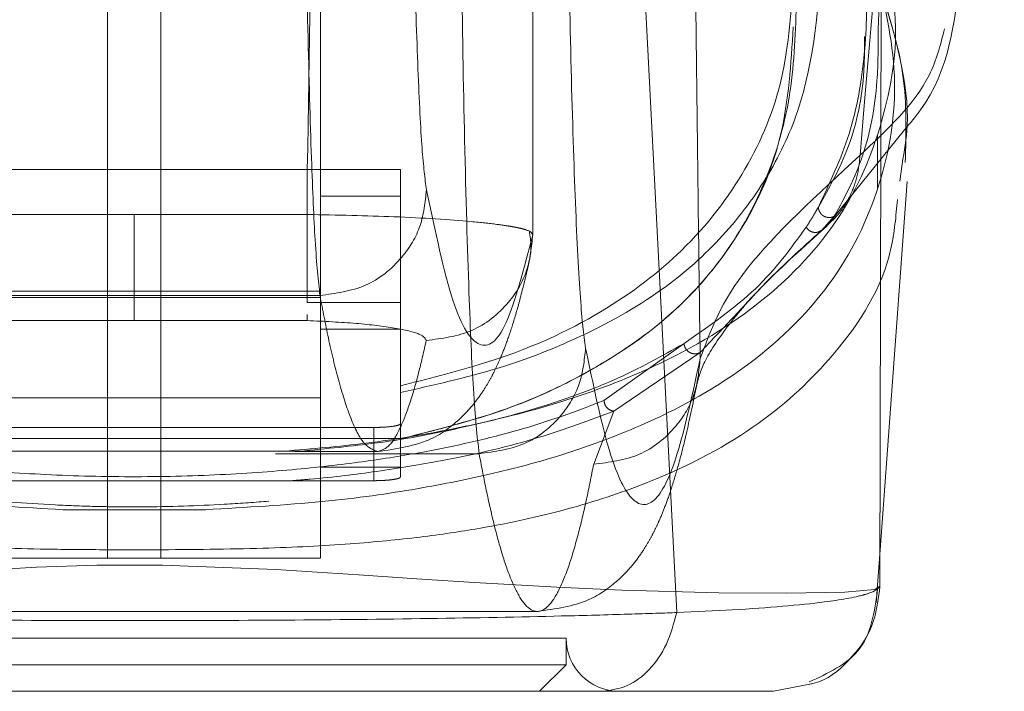
# Model space of a CAD drawing. Units: inches. Extents: x 0 to 23.4, y 0 to 16.5.
# Drawn here: x 7.3 to 7.4, y 12.2 to 12.3 of the extents above; entities that cross this region are included whole.
import ezdxf

# ---------------------------------------------------------------- set-up
doc = ezdxf.new("R2010")
doc.units = ezdxf.units.IN
doc.header["$MEASUREMENT"] = 0
doc.linetypes.add('HIDDEN', pattern=[0.075, 0.05, -0.025])

msp = doc.modelspace()

# ---------------------------------------------------------------- linework, layer by layer
at = {"color": 7, "linetype": 'HIDDEN', "lineweight": 0}
for p, q in [((7.391788, 12.281249), (7.391788, 12.357177)), ((7.39178, 12.281266), (7.39178, 12.356918)), ((7.356852, 12.254695), (7.356852, 12.343644)), ((7.361227, 12.343644), (7.361227, 12.254695)), ((7.37435, 12.311975), (7.37435, 12.254695)), ((7.415869, 12.28192), (7.422306, 12.289875)), ((7.420097, 12.285046), (7.420097, 12.289472)), ((7.373258, 12.286628), (7.344824, 12.286628)), ((7.373258, 12.286628), (7.380913, 12.286628)), ((7.373258, 12.275692), (7.373258, 12.286628)), ((7.380913, 12.286628), (7.380913, 12.284446)), ((7.374821, 12.284441), (7.37435, 12.284441)), ((7.380912, 12.284441), (7.374821, 12.284441)), ((7.380912, 12.284441), (7.380912, 12.264478)), ((7.344824, 12.282924), (7.359041, 12.282924)), ((7.373258, 12.282924), (7.359041, 12.282924)), ((7.416574, 12.282799), (7.415497, 12.28162)), ((7.37435, 12.276623), (7.343729, 12.276623)), ((7.343729, 12.276115), (7.37435, 12.276115)), ((7.343784, 12.276271), (7.374297, 12.276271)), ((7.380913, 12.275692), (7.373258, 12.275692)), ((7.373258, 12.274708), (7.373258, 12.274211)), ((7.359041, 12.274211), (7.344824, 12.274211)), ((7.373258, 12.274211), (7.359041, 12.274211)), ((7.37435, 12.273505), (7.380912, 12.273505)), ((7.404203, 12.272318), (7.397626, 12.267638)), ((7.405525, 12.27159), (7.398442, 12.266774)), ((7.380912, 12.268852), (7.380912, 12.265743)), ((7.343729, 12.267874), (7.37435, 12.267874)), ((7.398442, 12.266774), (7.396781, 12.262413)), ((7.378725, 12.265432), (7.339354, 12.265432)), ((7.378725, 12.261058), (7.378725, 12.265432)), ((7.380913, 12.264521), (7.337169, 12.264521)), ((7.380912, 12.264478), (7.380912, 12.262168)), ((7.380912, 12.261369), (7.380912, 12.264478)), ((7.37435, 12.26347), (7.343729, 12.26347)), ((7.372247, 12.263444), (7.379034, 12.263444)), ((7.370659, 12.263277), (7.387373, 12.263277)), ((7.37435, 12.262168), (7.380912, 12.262168)), ((7.339354, 12.261058), (7.378725, 12.261058)), ((7.353174, 12.258677), (7.364906, 12.258677)), ((7.419983, 12.251013), (7.420305, 12.255372)), ((7.356852, 12.254695), (7.343729, 12.254695)), ((7.356852, 12.254695), (7.361227, 12.254695)), ((7.37435, 12.254695), (7.361227, 12.254695)), ((7.325924, 12.25032), (7.392157, 12.25032)), ((7.323563, 12.248133), (7.394516, 12.248133)), ((7.394516, 12.245946), (7.394516, 12.248133)), ((7.323563, 12.245946), (7.35904, 12.245946)), ((7.35904, 12.245946), (7.394516, 12.245946)), ((7.392329, 12.243759), (7.394516, 12.245946))]:
    msp.add_line(p, q, dxfattribs=at)
at = {"color": 7, "linetype": 'Continuous', "lineweight": 15}
for p, q in [((7.403606, 12.250229), (7.400431, 12.312188)), ((7.420399, 12.301449), (7.420299, 12.252407)), ((7.422118, 12.287065), (7.421933, 12.285665)), ((7.420305, 12.255372), (7.422542, 12.28562)), ((7.414524, 12.244345), (7.411552, 12.243759))]:
    msp.add_line(p, q, dxfattribs=at)
at = {"color": 8, "linetype": 'Continuous', "lineweight": 15}
msp.add_line((7.4203, 12.252407), (7.419926, 12.25216), dxfattribs=at)
at = {"color": 7, "linetype": 'HIDDEN', "lineweight": 0, "flags": 128}
msp.add_lwpolyline([(7.419926, 12.25216), (7.419877, 12.252128), (7.41741, 12.251914), (7.412617, 12.251806), (7.407074, 12.251846), (7.399091, 12.252076), (7.393767, 12.252314), (7.386969, 12.252693), (7.382677, 12.252966), (7.37747, 12.253316), (7.370685, 12.253754), (7.361354, 12.254125), (7.355969, 12.254112), (7.351009, 12.253945), (7.343241, 12.253493), (7.337473, 12.253104), (7.33282, 12.2528), (7.325534, 12.252376), (7.319912, 12.252113), (7.311568, 12.251856), (7.305769, 12.251805), (7.30077, 12.25191), (7.298219, 12.252125), (7.298219, 12.252125)], dxfattribs=at)
at = {"color": 7, "linetype": 'HIDDEN', "lineweight": 0}
msp.add_arc((7.398891, 12.248133), 0.004374, 180, 270, dxfattribs=at)
for points, knots in [([(7.418664, 12.287796), (7.420523, 12.309585), (7.423959, 12.349857), (7.42845, 12.390148), (7.430511, 12.40864)], [0, 0, 0, 0, 0.541032, 1, 1, 1, 1]), ([(7.374915, 12.381554), (7.374699, 12.369204), (7.374315, 12.347209), (7.373763, 12.315566), (7.373426, 12.296274), (7.373258, 12.286628)], [0, 0, 0, 0, 0.39035, 0.695175, 1, 1, 1, 1]), ([(7.404646, 12.348771), (7.404691, 12.344353), (7.404779, 12.335541), (7.404918, 12.322464), (7.405062, 12.309545), (7.405208, 12.296985), (7.405363, 12.284175), (7.40547, 12.275637), (7.405527, 12.271081)], [0, 0, 0, 0, 0.167543, 0.334193, 0.499997, 0.664781, 0.821159, 1, 1, 1, 1]), ([(7.381828, 12.315103), (7.381899, 12.311266), (7.382045, 12.303499), (7.382341, 12.29449), (7.382677, 12.287804), (7.382922, 12.285883), (7.383043, 12.284934)], [0, 0, 0, 0, 0.2469868, 0.4999678, 0.752966, 1, 1, 1, 1]), ([(7.374297, 12.276271), (7.374164, 12.277501), (7.373919, 12.279745), (7.373582, 12.287533), (7.373297, 12.297406), (7.373152, 12.306215), (7.373082, 12.310463)], [0, 0, 0, 0, 0.274219, 0.500013, 0.758926, 1, 1, 1, 1]), ([(7.415238, 12.283535), (7.41617, 12.285503), (7.418034, 12.289439), (7.419151, 12.295925), (7.419325, 12.302716), (7.418554, 12.307549), (7.418168, 12.309968)], [0, 0, 0, 0, 0.257292, 0.514568, 0.757036, 1, 1, 1, 1]), ([(7.419391, 12.308653), (7.419785, 12.305942), (7.420326, 12.30222), (7.42019, 12.299093), (7.420154, 12.298243)], [0, 0, 0, 0, 0.728256, 1, 1, 1, 1]), ([(7.39466, 12.308143), (7.394746, 12.303538), (7.39492, 12.294218), (7.395276, 12.283408), (7.395679, 12.275384), (7.395973, 12.273079), (7.396119, 12.27194)], [0, 0, 0, 0, 0.246987, 0.499968, 0.752966, 1, 1, 1, 1]), ([(7.302008, 12.305957), (7.301225, 12.30306), (7.299659, 12.297269), (7.29987, 12.289422), (7.30182, 12.282242), (7.30512, 12.276845), (7.308849, 12.272911), (7.312323, 12.270105), (7.316432, 12.267544), (7.320624, 12.265552), (7.324404, 12.264104), (7.327664, 12.263038), (7.331225, 12.262057), (7.334937, 12.261218), (7.338523, 12.260552), (7.34192, 12.260035), (7.346327, 12.259498), (7.351054, 12.259109), (7.355999, 12.258926), (7.360759, 12.258879), (7.365582, 12.259037), (7.370052, 12.259359), (7.373491, 12.259702), (7.376878, 12.260136), (7.380205, 12.260665), (7.384231, 12.261437), (7.388623, 12.262499), (7.393083, 12.263874), (7.398176, 12.26582), (7.403412, 12.268484), (7.408337, 12.272023), (7.413457, 12.277231), (7.417352, 12.284571), (7.418918, 12.294531), (7.417019, 12.30215), (7.416071, 12.305957)], [0, 0, 0, 0, 0.062708, 0.125327, 0.187609, 0.249811, 0.281716, 0.312303, 0.344852, 0.374993, 0.391096, 0.40625, 0.422716, 0.437783, 0.449297, 0.459805, 0.469403, 0.486334, 0.493868, 0.50112, 0.515728, 0.523847, 0.532773, 0.542399, 0.552919, 0.564417, 0.584847, 0.605988, 0.62724, 0.667468, 0.709205, 0.751057, 0.834024, 0.917072, 1, 1, 1, 1]), ([(7.380913, 12.268291), (7.383605, 12.268909), (7.389053, 12.270161), (7.395951, 12.272854), (7.402252, 12.276353), (7.407361, 12.280851), (7.41113, 12.285847), (7.414803, 12.293483), (7.41527, 12.300304), (7.415592, 12.305001)], [0, 0, 0, 0, 0.081823, 0.165619, 0.297666, 0.429859, 0.565218, 0.700601, 1, 1, 1, 1]), ([(7.353174, 12.258677), (7.349933, 12.258862), (7.344267, 12.259185), (7.337948, 12.260022), (7.329957, 12.261401), (7.321514, 12.263746), (7.312636, 12.267637), (7.305568, 12.272637), (7.300632, 12.27859), (7.297721, 12.284915), (7.2965, 12.291515), (7.296536, 12.29791), (7.297726, 12.302329), (7.298217, 12.304149)], [0, 0, 0, 0, 0.045118, 0.078856, 0.113405, 0.210241, 0.309742, 0.441516, 0.574458, 0.68857, 0.803098, 0.918894, 1, 1, 1, 1]), ([(7.419754, 12.304091), (7.420504, 12.300971), (7.422082, 12.294407), (7.420732, 12.285645), (7.416967, 12.277485), (7.411199, 12.271566), (7.404612, 12.267369), (7.39802, 12.264342), (7.390654, 12.262024), (7.382397, 12.260359), (7.374946, 12.259261), (7.368226, 12.25887), (7.364906, 12.258677)], [0, 0, 0, 0, 0.1404907, 0.2956256, 0.451784, 0.6082709, 0.6873941, 0.7669155, 0.8596916, 0.9060484, 0.9535817, 1, 1, 1, 1]), ([(7.370882, 12.263444), (7.373215, 12.263641), (7.378445, 12.264084), (7.38454, 12.265134), (7.391176, 12.266596), (7.397354, 12.268524), (7.40494, 12.271783), (7.412161, 12.276603), (7.41796, 12.283456), (7.421037, 12.291542), (7.421999, 12.298558), (7.420914, 12.303193), (7.420623, 12.304441)], [0, 0, 0, 0, 0.039174, 0.08778, 0.137495, 0.212592, 0.287773, 0.441856, 0.605325, 0.770015, 0.938121, 1, 1, 1, 1]), ([(7.387373, 12.263277), (7.387212, 12.264725), (7.386919, 12.267364), (7.386514, 12.276526), (7.386172, 12.288142), (7.385998, 12.298506), (7.385914, 12.303503)], [0, 0, 0, 0, 0.274218, 0.500014, 0.758925, 1, 1, 1, 1]), ([(7.413183, 12.302699), (7.41301, 12.299778), (7.412669, 12.294009), (7.409543, 12.286545), (7.404691, 12.280149), (7.397826, 12.274827), (7.390123, 12.271176), (7.383123, 12.26941), (7.380912, 12.268852)], [0, 0, 0, 0, 0.200228, 0.395355, 0.590404, 0.757118, 0.92328, 1, 1, 1, 1]), ([(7.413443, 12.300627), (7.41336, 12.298036), (7.413194, 12.292847), (7.411217, 12.28589), (7.407805, 12.279549), (7.402585, 12.27383), (7.395948, 12.26957), (7.388759, 12.266472), (7.383525, 12.265142), (7.380912, 12.264478)], [0, 0, 0, 0, 0.166566, 0.333614, 0.496115, 0.65938, 0.827284, 0.913768, 1, 1, 1, 1]), ([(7.380912, 12.264478), (7.383798, 12.265222), (7.389582, 12.266713), (7.396586, 12.269944), (7.402974, 12.274163), (7.408707, 12.280684), (7.412568, 12.288496), (7.412987, 12.295302), (7.413174, 12.298327)], [0, 0, 0, 0, 0.1012441, 0.202849, 0.3677065, 0.5327339, 0.792291, 1, 1, 1, 1]), ([(7.420154, 12.298243), (7.420152, 12.296774), (7.420149, 12.292957), (7.419087, 12.287482), (7.417412, 12.28436), (7.416574, 12.282799)], [0, 0, 0, 0, 0.238158, 0.618784, 1, 1, 1, 1]), ([(7.425607, 12.298182), (7.425278, 12.296887), (7.424307, 12.293075), (7.420908, 12.289895), (7.418664, 12.287796)], [0, 0, 0, 0, 0.3396, 1, 1, 1, 1]), ([(7.419031, 12.29753), (7.41903, 12.296585), (7.419025, 12.293305), (7.41794, 12.288319), (7.416139, 12.28513), (7.415238, 12.283535)], [0, 0, 0, 0, 0.168464, 0.584168, 1, 1, 1, 1]), ([(7.405527, 12.271081), (7.406383, 12.273408), (7.408095, 12.278059), (7.415142, 12.284551), (7.418664, 12.287796)], [0, 0, 0, 0, 0.5001814, 1, 1, 1, 1]), ([(7.415496, 12.28162), (7.415946, 12.282008), (7.416844, 12.282784), (7.417815, 12.284298), (7.418482, 12.28598), (7.418603, 12.287191), (7.418664, 12.287796)], [0, 0, 0, 0, 0.2499962, 0.5000014, 0.7499975, 1, 1, 1, 1]), ([(7.421732, 12.284147), (7.421612, 12.282789), (7.421192, 12.278034), (7.417359, 12.271929), (7.410727, 12.265572), (7.403328, 12.261532), (7.395285, 12.258795), (7.388942, 12.257338), (7.382614, 12.256394), (7.376846, 12.255824), (7.369678, 12.255463), (7.362211, 12.255378), (7.355897, 12.255386), (7.349912, 12.255449), (7.343476, 12.255673), (7.337291, 12.256182), (7.330552, 12.257072), (7.323878, 12.258493), (7.315475, 12.261204), (7.307787, 12.265254), (7.300873, 12.271662), (7.296744, 12.278352), (7.296307, 12.283744), (7.296151, 12.285667)], [0, 0, 0, 0, 0.042982, 0.15051, 0.23123, 0.312963, 0.354245, 0.396014, 0.417549, 0.439584, 0.46275, 0.487427, 0.50021, 0.512756, 0.536471, 0.558807, 0.580514, 0.622968, 0.664695, 0.747424, 0.82979, 0.9393, 1, 1, 1, 1]), ([(7.374297, 12.276271), (7.375578, 12.276438), (7.378138, 12.276773), (7.381009, 12.279093), (7.382728, 12.281943), (7.382938, 12.283937), (7.383043, 12.284934)], [0, 0, 0, 0, 0.279622, 0.55924, 0.779618, 1, 1, 1, 1]), ([(7.383043, 12.284934), (7.383768, 12.281535), (7.385218, 12.274738), (7.387408, 12.271497), (7.3896, 12.272898), (7.391054, 12.278477), (7.39178, 12.281266)], [0, 0, 0, 0, 0.249999, 0.5, 0.749997, 1, 1, 1, 1]), ([(7.359041, 12.282924), (7.359041, 12.281729), (7.359041, 12.27934), (7.359041, 12.27659), (7.359041, 12.274816), (7.359041, 12.274413), (7.359041, 12.274211)], [0, 0, 0, 0, 0.279931, 0.559494, 0.779766, 1, 1, 1, 1]), ([(7.373258, 12.282924), (7.37571, 12.282873), (7.380831, 12.282768), (7.385929, 12.282437), (7.388595, 12.28215), (7.389641, 12.282001), (7.390126, 12.281918), (7.390356, 12.281874), (7.390468, 12.281852), (7.390522, 12.281841), (7.390549, 12.281835), (7.390563, 12.281832), (7.390569, 12.281831), (7.390573, 12.28183), (7.390575, 12.28183), (7.390575, 12.28183), (7.390576, 12.28183), (7.390576, 12.28183), (7.390576, 12.281829), (7.390576, 12.281829), (7.390576, 12.281829), (7.390602, 12.281824), (7.390841, 12.281771), (7.391586, 12.281584), (7.391698, 12.281401), (7.39178, 12.281266)], [0, 0, 0, 0, 0.23893, 0.49895, 0.615623, 0.680462, 0.714505, 0.731931, 0.740745, 0.745177, 0.7474, 0.748513, 0.74907, 0.749348, 0.749487, 0.749557, 0.749592, 0.749609, 0.749618, 0.749622, 0.749624, 0.749627, 0.757093, 0.820434, 1, 1, 1, 1]), ([(7.415238, 12.283535), (7.415173, 12.28342), (7.414982, 12.283082), (7.414653, 12.282526), (7.414374, 12.282091), (7.414235, 12.281873)], [0, 0, 0, 0, 0.2055638, 0.6027726, 1, 1, 1, 1]), ([(7.416574, 12.282799), (7.416506, 12.282764), (7.41637, 12.282695), (7.41614, 12.282665), (7.41591, 12.282689), (7.415691, 12.282772), (7.415504, 12.282912), (7.41536, 12.283095), (7.415261, 12.283307), (7.415246, 12.283459), (7.415238, 12.283535)], [0, 0, 0, 0, 0.124922, 0.25, 0.375078, 0.5, 0.624922, 0.75, 0.875078, 1, 1, 1, 1]), ([(7.383034, 12.272579), (7.38432, 12.27274), (7.386892, 12.273061), (7.389769, 12.275387), (7.391483, 12.278255), (7.391681, 12.280263), (7.39178, 12.281266)], [0, 0, 0, 0, 0.279619, 0.559233, 0.779615, 1, 1, 1, 1]), ([(7.391416, 12.278759), (7.391517, 12.279225), (7.391721, 12.280155), (7.391567, 12.281097), (7.39149, 12.281567)], [0, 0, 0, 0, 0.500789, 1, 1, 1, 1]), ([(7.404203, 12.272318), (7.406296, 12.273778), (7.410482, 12.276698), (7.412984, 12.280148), (7.414235, 12.281873)], [0, 0, 0, 0, 0.499888, 1, 1, 1, 1]), ([(7.405195, 12.268687), (7.405339, 12.269303), (7.405637, 12.270576), (7.407474, 12.273463), (7.410589, 12.277164), (7.414074, 12.280304), (7.415871, 12.281922)], [0, 0, 0, 0, 0.227197, 0.469063, 0.726315, 1, 1, 1, 1]), ([(7.415497, 12.28162), (7.413815, 12.280101), (7.411292, 12.277823), (7.4085, 12.274713), (7.406517, 12.272631), (7.405525, 12.27159)], [0, 0, 0, 0, 0.4999255, 0.74987, 1, 1, 1, 1]), ([(7.414235, 12.281873), (7.414323, 12.281767), (7.414498, 12.281554), (7.414874, 12.281433), (7.415225, 12.281459), (7.415406, 12.281566), (7.415497, 12.28162)], [0, 0, 0, 0, 0.279611, 0.5591, 0.779584, 1, 1, 1, 1]), ([(7.379034, 12.263444), (7.38059, 12.263678), (7.383331, 12.26409), (7.3858, 12.266075), (7.386978, 12.267379), (7.387792, 12.268539), (7.388308, 12.269426), (7.388711, 12.270205), (7.389145, 12.271157), (7.389634, 12.272396), (7.390181, 12.274018), (7.390786, 12.276101), (7.391197, 12.277835), (7.391416, 12.278759)], [0, 0, 0, 0, 0.12589, 0.221814, 0.295017, 0.35726, 0.409731, 0.463948, 0.535835, 0.62539, 0.732606, 0.857479, 1, 1, 1, 1]), ([(7.379034, 12.263444), (7.378633, 12.263601), (7.377873, 12.2639), (7.376798, 12.26611), (7.37585, 12.269083), (7.375031, 12.272456), (7.374528, 12.275072), (7.374297, 12.276271)], [0, 0, 0, 0, 0.253259, 0.479889, 0.679889, 0.85326, 1, 1, 1, 1]), ([(7.373258, 12.274211), (7.374644, 12.274144), (7.37742, 12.27401), (7.380603, 12.273605), (7.382724, 12.273111), (7.382931, 12.272756), (7.383034, 12.272579)], [0, 0, 0, 0, 0.249189, 0.498941, 0.749306, 1, 1, 1, 1]), ([(7.372247, 12.263444), (7.374416, 12.263649), (7.379609, 12.264141), (7.385567, 12.265283), (7.392379, 12.266979), (7.398763, 12.269267), (7.402383, 12.271297), (7.404203, 12.272318)], [0, 0, 0, 0, 0.118082, 0.282685, 0.447768, 0.722352, 1, 1, 1, 1]), ([(7.379034, 12.263444), (7.379373, 12.263556), (7.380014, 12.263769), (7.380922, 12.265342), (7.381722, 12.267459), (7.382414, 12.269861), (7.382839, 12.271725), (7.383034, 12.272579)], [0, 0, 0, 0, 0.253278, 0.479918, 0.679919, 0.853279, 1, 1, 1, 1]), ([(7.405525, 12.27159), (7.405461, 12.271557), (7.405333, 12.271493), (7.405112, 12.271466), (7.40489, 12.271492), (7.404676, 12.271574), (7.40449, 12.271712), (7.404343, 12.27189), (7.404237, 12.272096), (7.404214, 12.272244), (7.404203, 12.272318)], [0, 0, 0, 0, 0.124925, 0.25, 0.375075, 0.5, 0.624925, 0.75, 0.875075, 1, 1, 1, 1]), ([(7.387373, 12.263277), (7.388653, 12.263445), (7.391214, 12.263779), (7.394084, 12.266099), (7.395803, 12.26895), (7.396013, 12.270943), (7.396119, 12.27194)], [0, 0, 0, 0, 0.279622, 0.55924, 0.779618, 1, 1, 1, 1]), ([(7.396119, 12.27194), (7.396742, 12.268956), (7.397991, 12.262982), (7.399877, 12.259027), (7.401767, 12.258855), (7.403654, 12.262465), (7.404903, 12.268211), (7.405527, 12.271081)], [0, 0, 0, 0, 0.199751, 0.399872, 0.600121, 0.800247, 1, 1, 1, 1]), ([(7.396781, 12.262413), (7.398067, 12.262572), (7.40064, 12.262892), (7.403517, 12.265213), (7.405231, 12.268075), (7.405428, 12.270079), (7.405527, 12.271081)], [0, 0, 0, 0, 0.279619, 0.559233, 0.779615, 1, 1, 1, 1]), ([(7.392157, 12.25032), (7.393632, 12.250528), (7.396254, 12.250896), (7.398735, 12.252778), (7.399939, 12.254051), (7.400784, 12.255201), (7.401352, 12.256142), (7.401764, 12.25692), (7.402193, 12.257826), (7.402641, 12.258912), (7.403141, 12.260317), (7.403728, 12.262249), (7.404428, 12.264956), (7.404924, 12.26737), (7.405195, 12.268687)], [0, 0, 0, 0, 0.1041129, 0.1850644, 0.2470218, 0.3006447, 0.3465379, 0.3896532, 0.4366474, 0.5090299, 0.5924087, 0.7011917, 0.837058, 1, 1, 1, 1]), ([(7.397626, 12.267638), (7.395677, 12.266897), (7.391786, 12.265417), (7.385298, 12.26383), (7.378916, 12.262734), (7.373313, 12.262038), (7.366733, 12.261527), (7.359178, 12.261319), (7.351602, 12.261513), (7.344961, 12.262018), (7.339318, 12.262711), (7.332874, 12.263809), (7.326337, 12.265402), (7.322418, 12.266892), (7.320455, 12.267638)], [0, 0, 0, 0, 0.1258613, 0.2511889, 0.3139086, 0.3758875, 0.4378412, 0.4988862, 0.56006, 0.6219031, 0.6844873, 0.7470858, 0.8733506, 1, 1, 1, 1]), ([(7.397626, 12.267638), (7.397648, 12.267516), (7.39769, 12.267272), (7.397907, 12.266992), (7.39817, 12.26682), (7.398352, 12.266789), (7.398442, 12.266774)], [0, 0, 0, 0, 0.279676, 0.55927, 0.779657, 1, 1, 1, 1]), ([(7.398442, 12.266774), (7.396471, 12.266029), (7.392526, 12.264538), (7.385871, 12.262921), (7.379288, 12.261834), (7.375054, 12.261305), (7.372482, 12.261099), (7.371976, 12.261058)], [0, 0, 0, 0, 0.320801, 0.641875, 0.812673, 0.963128, 1, 1, 1, 1]), ([(7.380912, 12.265743), (7.380887, 12.265708), (7.380838, 12.265637), (7.380455, 12.265543), (7.379893, 12.265473), (7.379279, 12.265437), (7.378879, 12.265434), (7.378725, 12.265432)], [0, 0, 0, 0, 0.217418, 0.434872, 0.651286, 0.865625, 1, 1, 1, 1]), ([(7.387373, 12.263277), (7.387555, 12.26232), (7.387944, 12.260272), (7.388569, 12.257514), (7.389273, 12.254911), (7.390055, 12.252687), (7.390916, 12.251037), (7.391844, 12.250202), (7.392818, 12.250382), (7.393777, 12.251632), (7.394672, 12.253752), (7.395466, 12.256403), (7.396158, 12.259264), (7.396584, 12.261419), (7.396781, 12.262413)], [0, 0, 0, 0, 0.05838, 0.124997, 0.199849, 0.282938, 0.374263, 0.473824, 0.578209, 0.683931, 0.778971, 0.863329, 0.937006, 1, 1, 1, 1]), ([(7.380912, 12.261369), (7.380887, 12.261334), (7.380838, 12.261263), (7.380455, 12.261169), (7.379893, 12.261099), (7.379279, 12.261063), (7.378879, 12.261059), (7.378725, 12.261058)], [0, 0, 0, 0, 0.217418, 0.434872, 0.651286, 0.865625, 1, 1, 1, 1]), ([(7.364906, 12.258677), (7.362578, 12.258677), (7.358646, 12.258677), (7.35476, 12.258677), (7.353174, 12.258677)], [0, 0, 0, 0, 0.591993, 1, 1, 1, 1])]:
    msp.add_open_spline(points, degree=3, knots=knots, dxfattribs=at)
at = {"color": 7, "linetype": 'Continuous', "lineweight": 15}
for points, knots in [([(7.422306, 12.289875), (7.42277, 12.290419), (7.42591, 12.2941), (7.42642, 12.298582), (7.426854, 12.302403)], [0, 0, 0, 0, 0.147681, 1, 1, 1, 1]), ([(7.422378, 12.287193), (7.422445, 12.289614), (7.422573, 12.294187), (7.421297, 12.298369), (7.420696, 12.300336)], [0, 0, 0, 0, 0.5293521, 1, 1, 1, 1]), ([(7.403606, 12.250229), (7.405177, 12.2503), (7.408398, 12.250446), (7.412469, 12.250736), (7.415507, 12.251048), (7.417328, 12.251323), (7.418224, 12.2515), (7.418641, 12.251598), (7.418839, 12.251649), (7.418936, 12.251675), (7.418983, 12.251688), (7.419007, 12.251694), (7.419019, 12.251698), (7.419025, 12.251699), (7.419027, 12.2517), (7.419029, 12.251701), (7.41903, 12.251701), (7.41903, 12.251701), (7.41903, 12.251701), (7.41903, 12.251701), (7.41903, 12.251701), (7.41903, 12.251701), (7.41903, 12.251701), (7.419031, 12.251701), (7.419035, 12.251702), (7.419049, 12.251706), (7.4191, 12.251721), (7.419288, 12.251778), (7.419951, 12.252), (7.420145, 12.252225), (7.420299, 12.252404)], [0, 0, 0, 0, 0.159162, 0.326132, 0.499699, 0.61712, 0.681274, 0.714661, 0.731674, 0.740259, 0.744571, 0.746732, 0.747814, 0.748355, 0.748626, 0.748761, 0.748829, 0.748863, 0.74888, 0.748888, 0.748892, 0.748894, 0.748895, 0.748896, 0.749039, 0.7502, 0.753454, 0.765806, 0.813755, 1, 1, 1, 1]), ([(7.414487, 12.244527), (7.416019, 12.245243), (7.419377, 12.246813), (7.419849, 12.250286), (7.420105, 12.252175)], [0, 0, 0, 0, 0.456, 1, 1, 1, 1]), ([(7.314474, 12.250225), (7.314634, 12.250219), (7.31492, 12.250209), (7.315438, 12.250191), (7.316209, 12.250165), (7.317618, 12.250119), (7.320222, 12.25004), (7.325824, 12.249892), (7.334764, 12.249721), (7.346691, 12.249593), (7.359124, 12.249551), (7.371519, 12.249594), (7.38343, 12.249723), (7.392758, 12.249902), (7.398686, 12.250062), (7.401483, 12.250152), (7.402793, 12.250196), (7.403357, 12.250216), (7.403605, 12.250225)], [0, 0, 0, 0, 0.006935, 0.012383, 0.022112, 0.039491, 0.070588, 0.126036, 0.250731, 0.375942, 0.500712, 0.625901, 0.750052, 0.875172, 0.944826, 0.975643, 0.989265, 1, 1, 1, 1]), ([(7.397504, 12.243759), (7.398192, 12.243851), (7.399569, 12.244037), (7.401408, 12.245448), (7.402872, 12.247538), (7.403361, 12.24933), (7.403605, 12.250225)], [0, 0, 0, 0, 0.25, 0.500001, 0.750001, 1, 1, 1, 1]), ([(7.320575, 12.243759), (7.323211, 12.243759), (7.328482, 12.243759), (7.338041, 12.243759), (7.348325, 12.243759), (7.359069, 12.243759), (7.369802, 12.243759), (7.380085, 12.243759), (7.38962, 12.243759), (7.394879, 12.243759), (7.397504, 12.243759)], [0, 0, 0, 0, 0.125301, 0.250533, 0.375398, 0.500195, 0.625414, 0.749963, 0.875169, 1, 1, 1, 1]), ([(7.397504, 12.243759), (7.399558, 12.243759), (7.40365, 12.243759), (7.407967, 12.243759), (7.410878, 12.243759), (7.411328, 12.243759), (7.411552, 12.243759)], [0, 0, 0, 0, 0.251007, 0.500181, 0.750378, 1, 1, 1, 1])]:
    msp.add_open_spline(points, degree=3, knots=knots, dxfattribs=at)
at = {"color": 8, "linetype": 'Continuous', "lineweight": 15}
for points, knots in [([(7.420399, 12.301459), (7.42155, 12.297558), (7.42306, 12.292434), (7.422299, 12.2881), (7.422118, 12.287065)], [0, 0, 0, 0, 0.76125, 1, 1, 1, 1]), ([(7.4203, 12.252404), (7.420158, 12.251263), (7.419876, 12.248979), (7.417821, 12.246207), (7.415874, 12.244588), (7.414642, 12.244367), (7.414524, 12.244345)], [0, 0, 0, 0, 0.321951, 0.643901, 0.96585, 1, 1, 1, 1])]:
    msp.add_open_spline(points, degree=3, knots=knots, dxfattribs=at)

doc.saveas('drawing.dxf')
